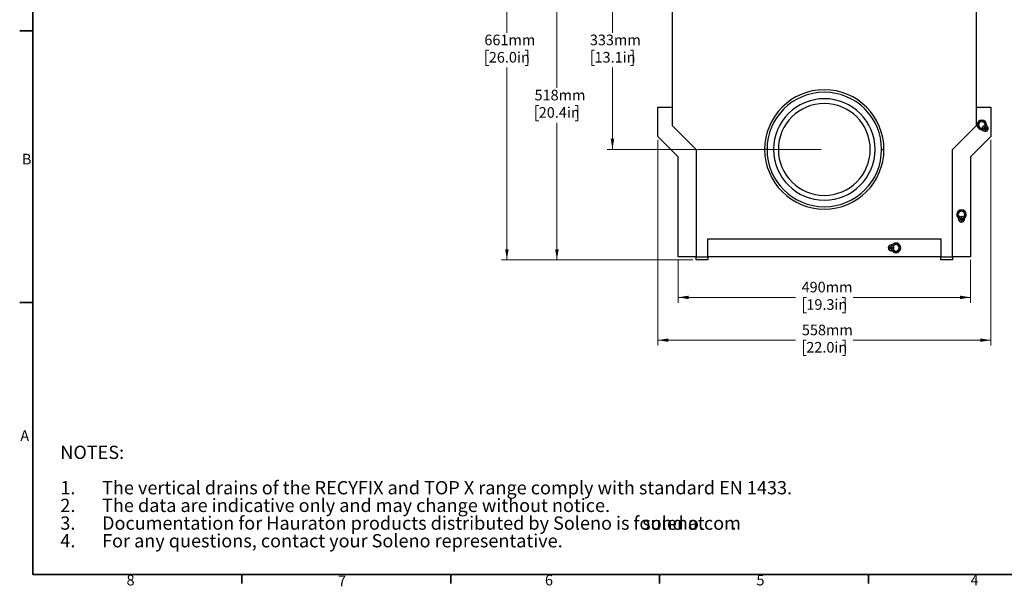
# Model space of a CAD drawing. Units: millimetres. Extents: x 88 to 2941, y 50 to 1918.
# Drawn here: x 89 to 1739, y 50 to 1000 of the extents above; entities that cross this region are included whole.
import ezdxf

# ---------------------------------------------------------------- set-up
doc = ezdxf.new("R2010")
doc.units = ezdxf.units.MM
doc.header["$LTSCALE"] = 7
doc.styles.add('SLDTEXTSTYLE0', font='TXT', dxfattribs={"width": 0.7})
doc.dimstyles.new('SLDDIMSTYLE0', dxfattribs={"dimtxt": 17.78, "dimasz": 17.78, "dimexe": 0, "dimexo": 0.0625, "dimgap": 4.445, "dimtad": 0, "dimtih": 1, "dimtoh": 1, "dimdec": 0, "dimrnd": 1e-09, "dimzin": 12, "dimdsep": 46, "dimtxsty": 'SLDTEXTSTYLE0', "dimsah": 1, "dimcen": 0.09, "dimadec": 0, "dimazin": 3, "dimtfac": 1, "dimtdec": 4, "dimtofl": 0, "dimtmove": 0, "dimatfit": 3, "dimfxl": 1, "dimfrac": 2, "dimtolj": 1, "dimtzin": 12, "dimarcsym": 0})

# ---------------------------------------------------------------- blocks, each defined once
blk = doc.blocks.new('_D_1')
at = {"color": 7, "linetype": 'Continuous', "lineweight": 0}
for p, q in [((1183.2, 1115), (1073.7, 1115)), ((1082.5, 1115), (1082.5, 977.7)), ((1052.5, 948.5), (1047.8, 948.5)), ((1047.8, 948.5), (1047.8, 922.6)), ((1112.6, 948.5), (1117.3, 948.5)), ((1117.3, 948.5), (1117.3, 922.6)), ((1047.8, 922.6), (1052.5, 922.6)), ((1082.5, 782.1), (1082.5, 919.4)), ((1117.3, 922.6), (1112.6, 922.6)), ((1432.2, 782.1), (1073.7, 782.1))]:
    blk.add_line(p, q, dxfattribs=at)
at = {"color": 7, "linetype": 'Continuous', "lineweight": 18}
for points in [[(1082.5, 1115), (1079.6, 1097.2), (1085.5, 1097.2)], [(1082.5, 782.1), (1085.5, 799.9), (1079.6, 799.9)]]:
    blk.add_solid(points, dxfattribs=at)
at = {"color": 7, "linetype": 'Continuous', "lineweight": 18, "char_height": 17.78, "attachment_point": 1, "style": 'SLDTEXTSTYLE0'}
for s, insert in [('333mm', (1044.7, 974.6)), ('13.1in', (1052.5, 945.5))]:
    blk.add_mtext(s, dxfattribs=dict(at, insert=insert))
blk = doc.blocks.new('_D_2')
at = {"color": 7, "linetype": 'Continuous', "lineweight": 0}
for p, q in [((1183.2, 1115), (980.5, 1115)), ((989.4, 1115), (989.4, 885.2)), ((959, 856), (954.2, 856)), ((954.2, 856), (954.2, 830.1)), ((1019.8, 856), (1024.6, 856)), ((1024.6, 856), (1024.6, 830.1)), ((954.2, 830.1), (959, 830.1)), ((989.4, 597.1), (989.4, 826.9)), ((1024.6, 830.1), (1019.8, 830.1)), ((1217.2, 597.1), (980.5, 597.1))]:
    blk.add_line(p, q, dxfattribs=at)
at = {"color": 7, "linetype": 'Continuous', "lineweight": 18}
for points in [[(989.4, 1115), (986.5, 1097.2), (992.4, 1097.2)], [(989.4, 597.1), (992.4, 614.9), (986.5, 614.9)]]:
    blk.add_solid(points, dxfattribs=at)
at = {"color": 7, "linetype": 'Continuous', "lineweight": 18, "char_height": 17.78, "attachment_point": 1, "style": 'SLDTEXTSTYLE0'}
for s, insert in [('518mm', (951.9, 882.1)), ('20.4in', (959, 853))]:
    blk.add_mtext(s, dxfattribs=dict(at, insert=insert))
blk = doc.blocks.new('_D_3')
at = {"color": 7, "linetype": 'Continuous', "lineweight": 0}
for p, q in [((1183.2, 1257.6), (896.7, 1257.6)), ((905.6, 1257.6), (905.6, 977.7)), ((875.3, 948.5), (870.5, 948.5)), ((870.5, 948.5), (870.5, 922.6)), ((936, 948.5), (940.7, 948.5)), ((940.7, 948.5), (940.7, 922.6)), ((870.5, 922.6), (875.3, 922.6)), ((905.6, 597.1), (905.6, 919.4)), ((940.7, 922.6), (936, 922.6)), ((1217.2, 597.1), (896.7, 597.1))]:
    blk.add_line(p, q, dxfattribs=at)
at = {"color": 7, "linetype": 'Continuous', "lineweight": 18}
for points in [[(905.6, 1257.6), (902.7, 1239.8), (908.6, 1239.8)], [(905.6, 597.1), (908.6, 614.9), (902.7, 614.9)]]:
    blk.add_solid(points, dxfattribs=at)
at = {"color": 7, "linetype": 'Continuous', "lineweight": 18, "char_height": 17.78, "attachment_point": 1, "style": 'SLDTEXTSTYLE0'}
for s, insert in [('661mm', (867.9, 974.6)), ('26.0in', (875.3, 945.5))]:
    blk.add_mtext(s, dxfattribs=dict(at, insert=insert))
blk = doc.blocks.new('_D_4')
at = {"color": 7, "linetype": 'Continuous', "lineweight": 0}
for p, q in [((1192.6, 596.8), (1192.6, 525.2)), ((1682.6, 596.8), (1682.6, 525.2)), ((1192.6, 534.1), (1389.4, 534.1)), ((1407.5, 534.1), (1402.7, 534.1)), ((1402.7, 534.1), (1402.7, 508.1)), ((1467.7, 534.1), (1472.4, 534.1)), ((1472.4, 534.1), (1472.4, 508.1)), ((1682.6, 534.1), (1485.7, 534.1)), ((1402.7, 508.1), (1407.5, 508.1)), ((1472.4, 508.1), (1467.7, 508.1))]:
    blk.add_line(p, q, dxfattribs=at)
at = {"color": 7, "linetype": 'Continuous', "lineweight": 18}
for points in [[(1192.6, 534.1), (1210.4, 531.1), (1210.4, 537)], [(1682.6, 534.1), (1664.8, 537), (1664.8, 531.1)]]:
    blk.add_solid(points, dxfattribs=at)
at = {"color": 7, "linetype": 'Continuous', "lineweight": 18, "char_height": 17.78, "attachment_point": 1, "style": 'SLDTEXTSTYLE0'}
for s, insert in [('490mm', (1399.5, 560.2)), ('19.3in', (1407.5, 531))]:
    blk.add_mtext(s, dxfattribs=dict(at, insert=insert))
blk = doc.blocks.new('_D_5')
at = {"color": 7, "linetype": 'Continuous', "lineweight": 0}
for p, q in [((1158.6, 798.3), (1158.6, 453.4)), ((1716.6, 798.3), (1716.6, 453.4)), ((1158.6, 462.3), (1389.3, 462.3)), ((1407.4, 462.3), (1402.6, 462.3)), ((1402.6, 462.3), (1402.6, 436.4)), ((1467.8, 462.3), (1472.5, 462.3)), ((1472.5, 462.3), (1472.5, 436.4)), ((1716.6, 462.3), (1485.8, 462.3)), ((1402.6, 436.4), (1407.4, 436.4)), ((1472.5, 436.4), (1467.8, 436.4))]:
    blk.add_line(p, q, dxfattribs=at)
at = {"color": 7, "linetype": 'Continuous', "lineweight": 18}
for points in [[(1158.6, 462.3), (1176.4, 459.4), (1176.4, 465.3)], [(1716.6, 462.3), (1698.8, 465.3), (1698.8, 459.4)]]:
    blk.add_solid(points, dxfattribs=at)
at = {"color": 7, "linetype": 'Continuous', "lineweight": 18, "char_height": 17.78, "attachment_point": 1, "style": 'SLDTEXTSTYLE0'}
for s, insert in [('558mm', (1400, 488.4)), ('22.0in', (1407.4, 459.3))]:
    blk.add_mtext(s, dxfattribs=dict(at, insert=insert))

msp = doc.modelspace()

# ---------------------------------------------------------------- linework, layer by layer
at = {"color": 7, "linetype": 'Continuous', "lineweight": 35}
for p, q in [((111.3, 1892.2), (111.3, 69.7)), ((111.3, 980.9), (89.1, 980.9)), ((111.3, 525.3), (89.1, 525.3)), ((2911.7, 69.7), (111.3, 69.7)), ((461.3, 69.7), (461.3, 54.6)), ((811.4, 69.7), (811.4, 54.6)), ((1161.4, 69.7), (1161.4, 54.6)), ((1511.5, 69.7), (1511.5, 54.6))]:
    msp.add_line(p, q, dxfattribs=at)
at = {"color": 7, "linetype": 'Continuous', "lineweight": 25}
for p, q in [((1182.6, 1079.1), (1182.6, 822.1)), ((1692.6, 822.1), (1692.6, 1079.1)), ((1158.6, 803.7), (1158.6, 853.1)), ((1158.6, 853.1), (1182.6, 853.1)), ((1692.6, 853.1), (1716.6, 853.1)), ((1716.6, 853.1), (1716.6, 803.7)), ((1701.6, 828.6), (1701.6, 830.6)), ((1182.6, 822.1), (1222.6, 782.1)), ((1652.6, 782.1), (1692.6, 822.1)), ((1702.6, 817.7), (1701.6, 817.6)), ((1701.6, 817.6), (1701.6, 815.6)), ((1702.9, 815.7), (1701.6, 815.6)), ((1702.8, 815.2), (1703.2, 815.3)), ((1706.2, 817.8), (1704.7, 818.1)), ((1706.3, 818.1), (1704.7, 818.1)), ((1704.7, 818.1), (1704.7, 816.8)), ((1706.2, 817.1), (1704.7, 816.8)), ((1704.7, 816.8), (1706.3, 816.8)), ((1706.6, 817.8), (1706.2, 817.8)), ((1706.2, 817.8), (1706.2, 817.1)), ((1706.2, 817.1), (1706.6, 817.1)), ((1706.6, 817.8), (1706.3, 818.1)), ((1706.6, 817.1), (1706.3, 816.8)), ((1707.9, 820), (1706.6, 820)), ((1706.6, 820), (1706.6, 818.4)), ((1706.9, 818.4), (1706.6, 820)), ((1706.9, 818.1), (1706.6, 818.4)), ((1706.9, 816.8), (1706.6, 816.5)), ((1706.6, 816.5), (1706.6, 814.9)), ((1706.9, 816.4), (1706.6, 814.9)), ((1706.6, 814.9), (1707.9, 814.9)), ((1706.9, 818.4), (1706.9, 818.1)), ((1707.6, 818.4), (1706.9, 818.4)), ((1706.9, 816.8), (1706.9, 816.4)), ((1706.9, 816.4), (1707.6, 816.4)), ((1707.2, 812.8), (1707.2, 812.4)), ((1707.6, 818.4), (1707.9, 820)), ((1707.6, 818.1), (1707.9, 818.4)), ((1707.6, 818.1), (1707.6, 818.4)), ((1707.6, 816.8), (1707.9, 816.5)), ((1707.6, 816.4), (1707.6, 816.8)), ((1707.6, 816.4), (1707.9, 814.9)), ((1707.9, 818.4), (1707.9, 820)), ((1707.9, 817.8), (1708.2, 818.1)), ((1708.2, 817.8), (1707.9, 817.8)), ((1707.9, 817.1), (1708.2, 817.1)), ((1707.9, 817.1), (1708.2, 816.8)), ((1707.9, 814.9), (1707.9, 816.5)), ((1709.8, 818.1), (1708.2, 818.1)), ((1708.2, 817.8), (1709.8, 818.1)), ((1708.2, 817.1), (1708.2, 817.8)), ((1708.2, 817.1), (1709.8, 816.8)), ((1708.2, 816.8), (1709.8, 816.8)), ((1709.4, 821.5), (1709.5, 821.9)), ((1709.8, 816.8), (1709.8, 818.1)), ((1192.6, 769.7), (1158.6, 803.7)), ((1716.6, 803.7), (1682.6, 769.7)), ((1222.6, 782.1), (1222.6, 602.1)), ((1341.6, 782.1), (1337.6, 782.1)), ((1533.6, 782.1), (1537.6, 782.1)), ((1652.6, 602.1), (1652.6, 782.1)), ((1192.6, 602.1), (1192.6, 769.7)), ((1682.6, 769.7), (1682.6, 602.1)), ((1667.6, 678.6), (1667.6, 680.6)), ((1662.8, 666.7), (1663.2, 666.5)), ((1666.6, 665.7), (1665, 665.7)), ((1665, 665.7), (1665, 664.5)), ((1666.6, 665.4), (1665, 665.7)), ((1666.6, 664.8), (1665, 664.5)), ((1665, 664.5), (1666.6, 664.5)), ((1666.9, 665.4), (1666.6, 665.7)), ((1666.9, 665.4), (1666.6, 665.4)), ((1666.6, 665.4), (1666.6, 664.8)), ((1666.6, 664.8), (1666.9, 664.8)), ((1666.9, 664.8), (1666.6, 664.5)), ((1668.2, 667.6), (1666.9, 667.6)), ((1666.9, 667.6), (1666.9, 666.1)), ((1667.2, 666.1), (1666.9, 667.6)), ((1667.2, 665.8), (1666.9, 666.1)), ((1667.2, 664.4), (1666.9, 664.1)), ((1666.9, 664.1), (1666.9, 662.5)), ((1667.2, 664.1), (1666.9, 662.5)), ((1666.9, 662.5), (1668.2, 662.5)), ((1667.2, 666.1), (1667.2, 665.8)), ((1667.9, 666.1), (1667.2, 666.1)), ((1667.2, 664.4), (1667.2, 664.1)), ((1667.2, 664.1), (1667.9, 664.1)), ((1667.6, 660.4), (1667.6, 660.1)), ((1667.9, 666.1), (1668.2, 667.6)), ((1667.9, 665.8), (1668.2, 666.1)), ((1667.9, 665.8), (1667.9, 666.1)), ((1667.9, 664.4), (1668.2, 664.1)), ((1667.9, 664.1), (1667.9, 664.4)), ((1667.9, 664.1), (1668.2, 662.5)), ((1668.2, 666.1), (1668.2, 667.6)), ((1668.2, 665.4), (1668.6, 665.7)), ((1668.6, 665.4), (1668.2, 665.4)), ((1668.2, 664.8), (1668.6, 664.5)), ((1668.2, 664.8), (1668.6, 664.8)), ((1668.2, 662.5), (1668.2, 664.1)), ((1670.1, 665.7), (1668.6, 665.7)), ((1668.6, 665.4), (1670.1, 665.7)), ((1668.6, 664.8), (1668.6, 665.4)), ((1668.6, 664.8), (1670.1, 664.5)), ((1668.6, 664.5), (1670.1, 664.5)), ((1670.1, 664.5), (1670.1, 665.7)), ((1672, 666.5), (1672.3, 666.7)), ((1242.6, 632.1), (1632.6, 632.1)), ((1242.6, 602.1), (1242.6, 632.1)), ((1632.6, 632.1), (1632.6, 602.1)), ((1548.6, 617.4), (1547, 617.7)), ((1548.6, 617.7), (1547, 617.7)), ((1547, 617.7), (1547, 616.5)), ((1548.6, 616.8), (1547, 616.5)), ((1547, 616.5), (1548.6, 616.5)), ((1548.9, 617.4), (1548.6, 617.7)), ((1548.9, 617.4), (1548.6, 617.4)), ((1548.6, 617.4), (1548.6, 616.8)), ((1548.9, 616.8), (1548.6, 616.5)), ((1548.6, 616.8), (1548.9, 616.8)), ((1550.2, 619.6), (1548.9, 619.6)), ((1548.9, 619.6), (1548.9, 618.1)), ((1549.2, 618.1), (1548.9, 619.6)), ((1549.2, 617.8), (1548.9, 618.1)), ((1549.2, 616.4), (1548.9, 616.1)), ((1548.9, 616.1), (1548.9, 614.5)), ((1549.2, 616.1), (1548.9, 614.5)), ((1548.9, 614.5), (1550.2, 614.5)), ((1549.2, 618.1), (1549.2, 617.8)), ((1549.9, 618.1), (1549.2, 618.1)), ((1549.2, 616.4), (1549.2, 616.1)), ((1549.2, 616.1), (1549.9, 616.1)), ((1549.6, 621.7), (1549.6, 622.1)), ((1549.6, 612.4), (1549.6, 612.1)), ((1549.9, 618.1), (1550.2, 619.6)), ((1549.9, 617.8), (1550.2, 618.1)), ((1549.9, 617.8), (1549.9, 618.1)), ((1549.9, 616.4), (1550.2, 616.1)), ((1549.9, 616.1), (1549.9, 616.4)), ((1549.9, 616.1), (1550.2, 614.5)), ((1550.2, 618.1), (1550.2, 619.6)), ((1550.2, 617.4), (1550.6, 617.7)), ((1550.6, 617.4), (1550.2, 617.4)), ((1550.2, 616.8), (1550.6, 616.5)), ((1550.2, 616.8), (1550.6, 616.8)), ((1550.2, 614.5), (1550.2, 616.1)), ((1552.1, 617.7), (1550.6, 617.7)), ((1550.6, 617.4), (1552.1, 617.7)), ((1550.6, 616.8), (1550.6, 617.4)), ((1550.6, 616.8), (1552.1, 616.5)), ((1550.6, 616.5), (1552.1, 616.5)), ((1551.1, 621.8), (1551, 621.5)), ((1551, 612.7), (1551.1, 612.3)), ((1552.1, 616.5), (1552.1, 617.7)), ((1557.6, 622.6), (1557.6, 624.6)), ((1557.6, 611.6), (1557.6, 609.6)), ((1222.6, 602.1), (1192.6, 602.1)), ((1222.6, 602.1), (1242.6, 602.1)), ((1222.6, 597.1), (1222.6, 602.1)), ((1242.6, 597.1), (1222.6, 597.1)), ((1242.6, 602.1), (1242.6, 597.1)), ((1632.6, 602.1), (1242.6, 602.1)), ((1632.6, 602.1), (1652.6, 602.1)), ((1632.6, 597.1), (1632.6, 602.1)), ((1652.6, 597.1), (1632.6, 597.1)), ((1652.6, 602.1), (1652.6, 597.1)), ((1682.6, 602.1), (1652.6, 602.1))]:
    msp.add_line(p, q, dxfattribs=at)
for centre, radius, start, end in [((1437.6, 782.1), 100, 90, 180), ((1437.6, 782.1), 96, 0, 180), ((1437.6, 782.1), 100, 0, 90), ((1437.6, 782.1), 85, 90, 270), ((1437.6, 782.1), 77, 90, 270), ((1437.6, 782.1), 85, 270, 90), ((1437.6, 782.1), 77, 270, 90), ((1701.6, 823.1), 8, 0, 180), ((1701.6, 823.1), 7.5, 90, 270), ((1701.6, 823.1), 5.5, 90, 270), ((1701.6, 823.1), 7.5, 349.725, 90), ((1701.6, 823.1), 5.5, 349.3798, 90), ((1701.6, 823.1), 8, 180, 278.5801), ((1707.2, 817.4), 4.65, 0, 180), ((1707.2, 817.4), 4.65, 180, 0), ((1707.2, 817.4), 5, 206.79, 270), ((1707.2, 817.4), 5, 270, 63.21), ((1701.6, 823.1), 8, 351.4199, 0), ((1437.6, 782.1), 100, 180, 270), ((1437.6, 782.1), 96, 180, 0), ((1437.6, 782.1), 100, 270, 0), ((1667.6, 673.1), 8, 0, 180), ((1667.6, 673.1), 7.5, 90, 235.275), ((1667.6, 673.1), 5.5, 90, 235.6202), ((1667.6, 673.1), 7.5, 304.725, 90), ((1667.6, 673.1), 5.5, 304.3798, 90), ((1667.6, 673.1), 8, 180, 233.5801), ((1667.6, 665.1), 5, 161.79, 270), ((1667.6, 665.1), 4.65, 0, 180), ((1667.6, 665.1), 4.65, 180, 0), ((1667.6, 665.1), 5, 270, 18.21), ((1667.6, 673.1), 8, 306.4199, 0), ((1549.6, 617.1), 5, 90, 270), ((1549.6, 617.1), 4.65, 0, 180), ((1549.6, 617.1), 4.65, 180, 0), ((1549.6, 617.1), 5, 71.79, 90), ((1549.6, 617.1), 5, 270, 288.21), ((1557.6, 617.1), 8, 0, 143.5801), ((1557.6, 617.1), 8, 216.4199, 0), ((1557.6, 617.1), 7.5, 90, 145.275), ((1557.6, 617.1), 7.5, 214.725, 270), ((1557.6, 617.1), 5.5, 90, 145.6202), ((1557.6, 617.1), 5.5, 214.3798, 270), ((1557.6, 617.1), 7.5, 270, 90), ((1557.6, 617.1), 5.5, 270, 90)]:
    msp.add_arc(centre, radius, start, end, dxfattribs=at)
for points in [[(1706.6, 818.4), (1706.6, 818.4), (1706.6, 818.3), (1706.5, 818.2), (1706.4, 818.1), (1706.3, 818.1), (1706.3, 818.1)], [(1706.3, 816.8), (1706.3, 816.8), (1706.4, 816.8), (1706.5, 816.7), (1706.6, 816.6), (1706.6, 816.5), (1706.6, 816.5)], [(1708.2, 818.1), (1708.2, 818.1), (1708.1, 818.1), (1708, 818.2), (1707.9, 818.3), (1707.9, 818.4), (1707.9, 818.4)], [(1707.9, 816.5), (1707.9, 816.5), (1707.9, 816.6), (1708, 816.7), (1708.1, 816.8), (1708.2, 816.8), (1708.2, 816.8)], [(1666.9, 666.1), (1666.9, 666), (1666.9, 665.9), (1666.8, 665.8), (1666.7, 665.7), (1666.6, 665.7), (1666.6, 665.7)], [(1666.6, 664.5), (1666.6, 664.5), (1666.7, 664.4), (1666.8, 664.4), (1666.9, 664.2), (1666.9, 664.2), (1666.9, 664.1)], [(1668.6, 665.7), (1668.5, 665.7), (1668.4, 665.7), (1668.3, 665.8), (1668.2, 665.9), (1668.2, 666), (1668.2, 666.1)], [(1668.2, 664.1), (1668.2, 664.2), (1668.2, 664.2), (1668.3, 664.4), (1668.4, 664.4), (1668.5, 664.5), (1668.6, 664.5)], [(1548.9, 618.1), (1548.9, 618), (1548.9, 617.9), (1548.8, 617.8), (1548.7, 617.7), (1548.6, 617.7), (1548.6, 617.7)], [(1548.6, 616.5), (1548.6, 616.5), (1548.7, 616.4), (1548.8, 616.4), (1548.9, 616.2), (1548.9, 616.2), (1548.9, 616.1)], [(1550.6, 617.7), (1550.5, 617.7), (1550.4, 617.7), (1550.3, 617.8), (1550.2, 617.9), (1550.2, 618), (1550.2, 618.1)], [(1550.2, 616.1), (1550.2, 616.2), (1550.2, 616.2), (1550.3, 616.4), (1550.4, 616.4), (1550.5, 616.5), (1550.6, 616.5)]]:
    msp.add_open_spline(points, degree=3, dxfattribs=at)
for points in [[(1706.9, 818.1), (1706.9, 818.1), (1706.9, 818), (1706.8, 817.8), (1706.7, 817.8), (1706.6, 817.8), (1706.6, 817.8)], [(1706.6, 817.1), (1706.6, 817.1), (1706.7, 817.1), (1706.8, 817), (1706.9, 816.9), (1706.9, 816.8), (1706.9, 816.8)], [(1707.9, 817.8), (1707.9, 817.8), (1707.8, 817.8), (1707.6, 817.9), (1707.6, 818), (1707.6, 818.1), (1707.6, 818.1)], [(1707.6, 816.8), (1707.6, 816.8), (1707.6, 816.9), (1707.7, 817), (1707.8, 817.1), (1707.9, 817.1), (1707.9, 817.1)], [(1667.2, 665.8), (1667.2, 665.7), (1667.2, 665.6), (1667.1, 665.5), (1667, 665.4), (1666.9, 665.4), (1666.9, 665.4)], [(1666.9, 664.8), (1667, 664.8), (1667.1, 664.7), (1667.2, 664.7), (1667.2, 664.5), (1667.2, 664.5), (1667.2, 664.4)], [(1668.2, 665.4), (1668.2, 665.4), (1668.1, 665.4), (1668, 665.5), (1667.9, 665.6), (1667.9, 665.7), (1667.9, 665.8)], [(1667.9, 664.4), (1667.9, 664.5), (1667.9, 664.6), (1668, 664.7), (1668.1, 664.8), (1668.2, 664.8), (1668.2, 664.8)], [(1549.2, 617.8), (1549.2, 617.7), (1549.2, 617.6), (1549.1, 617.5), (1549, 617.4), (1548.9, 617.4), (1548.9, 617.4)], [(1548.9, 616.8), (1549, 616.8), (1549.1, 616.7), (1549.2, 616.7), (1549.2, 616.5), (1549.2, 616.5), (1549.2, 616.4)], [(1550.2, 617.4), (1550.2, 617.4), (1550.1, 617.4), (1550, 617.5), (1549.9, 617.6), (1549.9, 617.7), (1549.9, 617.8)], [(1549.9, 616.4), (1549.9, 616.5), (1549.9, 616.6), (1550, 616.7), (1550.1, 616.8), (1550.2, 616.8), (1550.2, 616.8)]]:
    msp.add_open_spline(points, degree=3, knots=[0, 0, 0, 0, 0.270273, 0.562401, 0.789712, 1, 1, 1, 1], dxfattribs=at)

# ---------------------------------------------------------------- texts
at = {"color": 7, "linetype": 'Continuous', "lineweight": 0, "attachment_point": 1, "style": 'SLDTEXTSTYLE0'}
for s, insert, char_height in [('B', (92.9, 774.8), 17.8), ('A', (90.2, 311.1), 17.8), ('NOTES:', (157.2, 285.4), 22.23), ('1.', (157.2, 226.1), 22.23), ('The vertical drains of the RECYFIX and TOP X range comply with standard EN 1433.', (227.2, 226.1), 22.225), ('The data are indicative only and may change without notice.', (227.2, 196.5), 22.225), ('2.', (157.2, 196.5), 22.23), ('3.', (157.2, 166.8), 22.23), ('Documentation for Hauraton products distributed by Soleno is found at', (227.2, 166.8), 22.225), ('soleno.com', (1132.6, 166.7), 22.23), ('4.', (157.2, 137.2), 22.23), ('For any questions, contact your Soleno representative.', (227.2, 137.2), 22.225), ('.', (1282, 166.8), 22.2), ('8', (268.2, 69), 17.8), ('7', (622.6, 67.5), 17.8), ('6', (969.4, 69), 17.8), ('5', (1323.8, 69), 17.8), ('4', (1682.7, 69), 17.8)]:
    msp.add_mtext(s, dxfattribs=dict(at, insert=insert, char_height=char_height))

# ---------------------------------------------------------------- dimensions: what is measured, and where the dimension line sits
at = {"color": 7, "linetype": 'Continuous', "lineweight": 18}
for base, p1, p2, angle, picture, middle in [((905.6395178, 1257.5933965), (1222.5775881, 597.0933965), (1188.5775881, 1257.5933965), 90, '_D_3', (905.6395178, 948.5505336)), ((989.4, 1115), (1222.6, 597.1), (1188.6, 1115), 90, '_D_2', (989.4, 856.1)), ((1082.5, 782.1), (1188.6, 1115), (1437.6, 782.1), 90, '_D_1', (1082.5, 948.6)), ((1716.6, 462.3), (1158.6, 803.7), (1716.6, 803.7), 0, '_D_5', (1437.6, 462.3)), ((1682.6, 534.1), (1192.6, 602.1), (1682.6, 602.1), 0, '_D_4', (1437.6, 534.1))]:
    dim = msp.add_linear_dim(base=base, p1=p1, p2=p2, angle=angle, dimstyle='SLDDIMSTYLE0', dxfattribs=at)
    dim.commit()
    dim.dimension.update_dxf_attribs({"geometry": picture, "text_midpoint": middle, "dimtype": 160})

doc.saveas('drawing.dxf')
